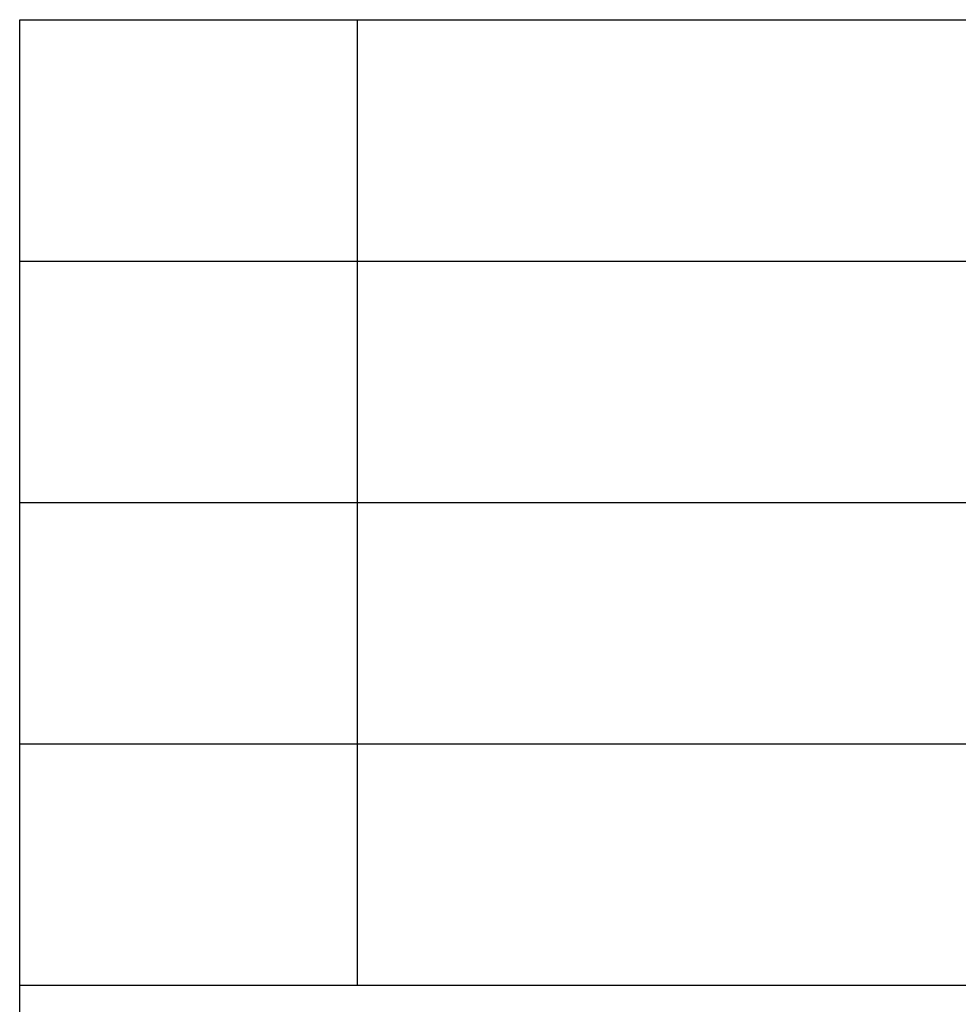
# Model space of a CAD drawing. Units: millimetres. Extents: x -681 to 804, y -188 to 862.
# Drawn here: x -141 to -43, y -90 to 12 of the extents above; entities that cross this region are included whole.
import ezdxf

# ---------------------------------------------------------------- set-up
doc = ezdxf.new("R2010")
doc.units = ezdxf.units.MM
doc.layers.add('1', color=7, linetype='Continuous')

# ---------------------------------------------------------------- blocks, each defined once
blk = doc.blocks.new('_formato_A4', base_point=(160.848, -37.553))
at = {"layer": '1', "color": 7, "linetype": 'Continuous'}
for p, q in [((-28.152, -32.553), (-28.152, 2.447)), ((-28.152, 2.447), (155.848, 2.447)), ((-21.152, -2.553), (-21.152, 2.447)), ((-28.152, -2.553), (155.848, -2.553)), ((-21.152, -7.553), (-21.152, -2.553)), ((-28.152, -7.553), (155.848, -7.553)), ((-21.152, -12.553), (-21.152, -7.553)), ((-28.152, -12.553), (155.848, -12.553)), ((-21.152, -17.553), (-21.152, -12.553)), ((-28.152, -17.553), (155.848, -17.553))]:
    blk.add_line(p, q, dxfattribs=at)
blk = doc.blocks.new('A4_oriz', base_point=(804.24, -187.77))
at = {"layer": '1', "xscale": 5, "yscale": 5, "zscale": 5}
blk.add_blockref('_formato_A4', (804.24, -187.77), dxfattribs=at)

msp = doc.modelspace()

# ---------------------------------------------------------------- block references
msp.add_blockref('A4_oriz', (804.24, -187.767))

doc.saveas('drawing.dxf')
